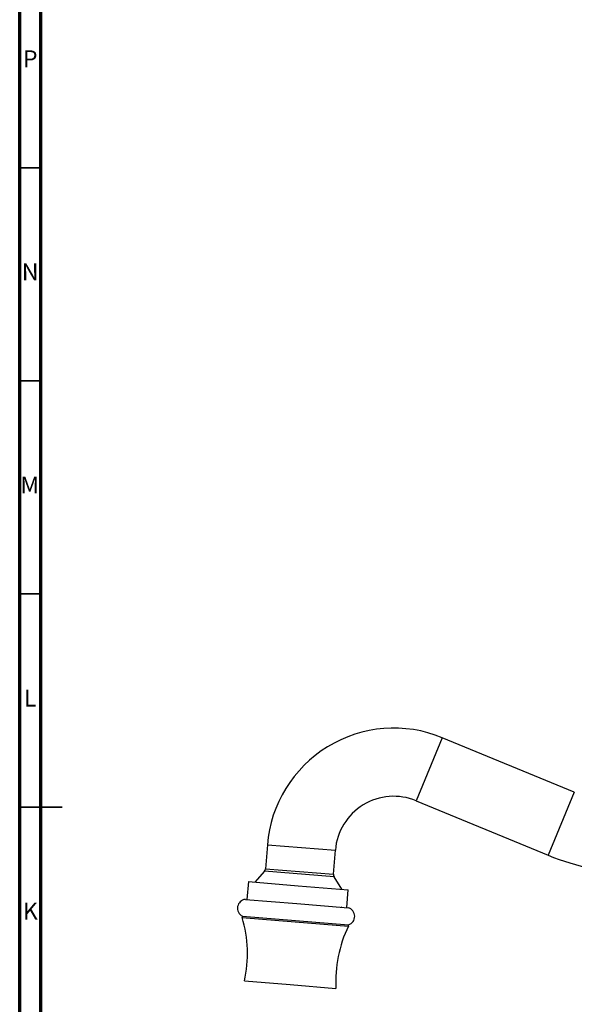
# Model space of a CAD drawing. Units: millimetres. Extents: x 5 to 995, y 5 to 995.
# Drawn here: x 5 to 135, y 454 to 685 of the extents above; entities that cross this region are included whole.
import ezdxf

# ---------------------------------------------------------------- set-up
doc = ezdxf.new("R2010")
doc.units = ezdxf.units.MM
doc.styles.add('SLDTEXTSTYLE0', font='TXT', dxfattribs={"width": 0.75})

msp = doc.modelspace()

# ---------------------------------------------------------------- linework, layer by layer
at = {"color": 5, "linetype": 'Continuous', "lineweight": 70}
for p, q in [((5, 5), (5, 995)), ((10, 10), (10, 990))]:
    msp.add_line(p, q, dxfattribs=at)
at = {"color": 5, "linetype": 'Continuous', "lineweight": 35}
for p, q in [((10, 650), (5, 650)), ((10, 600), (5, 600)), ((10, 550), (5, 550)), ((5, 500), (15, 500)), ((10, 500), (5, 500))]:
    msp.add_line(p, q, dxfattribs=at)
at = {"color": 8, "linetype": 'Continuous', "lineweight": 25}
for p, q in [((104.15, 516.28), (98.05, 501.49)), ((135.15, 503.49), (129.05, 488.7)), ((63.13, 491.18), (79.08, 489.88)), ((62.67, 485.53), (78.62, 484.23)), ((78.77, 483.62), (62.42, 484.95))]:
    msp.add_line(p, q, dxfattribs=at)
at = {"color": 7, "linetype": 'Continuous', "lineweight": 25}
for p, q in [((135.15, 503.49), (104.15, 516.28)), ((98.05, 501.49), (129.05, 488.7)), ((63.13, 491.18), (62.67, 485.53)), ((78.62, 484.23), (79.08, 489.88)), ((62.42, 484.95), (60.16, 482.39)), ((80.59, 480.73), (78.77, 483.62)), ((58.66, 482.51), (58.32, 478.33)), ((58.66, 482.51), (70.37, 481.56)), ((70.37, 481.56), (82.08, 480.6)), ((81.74, 476.42), (82.08, 480.6)), ((57.97, 478.36), (70.03, 477.37)), ((70.03, 477.37), (82.09, 476.39)), ((80.49, 476.51), (80.46, 476.54)), ((57.25, 474.4), (57.22, 474.1)), ((57.22, 474.1), (69.68, 473.09)), ((57.25, 474.4), (69.71, 473.39)), ((69.68, 473.09), (82.14, 472.07)), ((69.71, 473.39), (82.16, 472.37)), ((82.14, 472.07), (82.16, 472.37)), ((57.76, 459.21), (68.48, 458.34)), ((68.48, 458.34), (79.19, 457.46))]:
    msp.add_line(p, q, dxfattribs=at)
for centre, radius, start, end in [((92.8, 488.76), 29.77, 67.583, 175.3361), ((92.8, 488.76), 13.77, 67.583, 175.3361), ((150.1, 539.73), 55.2, 247.583, 270), ((61.67, 485.61), 1, 318.4662, 355.3361), ((79.61, 484.15), 1, 175.3361, 212.206), ((58.21, 476.27), 2.1, 96.4628, 242.7881), ((81.52, 474.37), 2.1, 287.884, 74.2093), ((28.45, 465.6), 30, 347.6976, 16.4616), ((109.15, 459.02), 30, 154.2106, 182.9745)]:
    msp.add_arc(centre, radius, start, end, dxfattribs=at)

# ---------------------------------------------------------------- texts
at = {"color": 7, "linetype": 'Continuous', "lineweight": 0, "char_height": 3.97, "attachment_point": 2, "style": 'SLDTEXTSTYLE0'}
for s, insert in [('P', (7.48, 677.56)), ('N', (7.46, 627.56)), ('M', (7.36, 577.56)), ('L', (7.45, 527.56)), ('K', (7.49, 477.56))]:
    msp.add_mtext(s, dxfattribs=dict(at, insert=insert))

doc.saveas('drawing.dxf')
